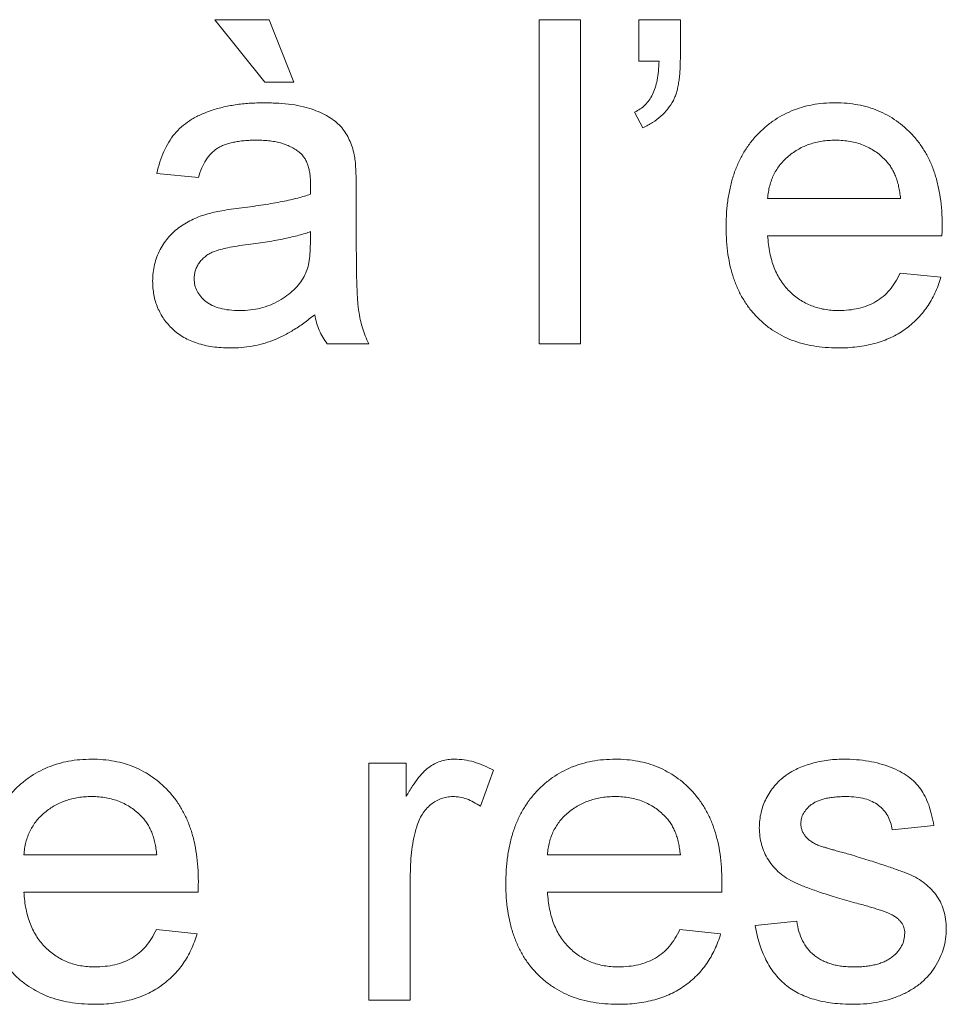
# Paper-space layout '_Back' of a CAD drawing. Units: millimetres. Extents: x -744 to 80, y -52 to 1931.
# Drawn here: x -501 to -495, y 474 to 480 of the extents above; entities that cross this region are included whole.
import ezdxf

# ---------------------------------------------------------------- set-up
doc = ezdxf.new("R2010")
doc.units = ezdxf.units.MM

psp = doc.layouts.new('_Back')

# ---------------------------------------------------------------- linework, layer by layer
at = {"color": 7, "linetype": 'Continuous', "lineweight": 15}
for p, q in [((-499.4433, 480.064), (-499.1008, 480.064)), ((-499.1272, 479.6689), (-499.4433, 480.064)), ((-499.1008, 480.064), (-498.9428, 479.6689)), ((-497.3886, 478.0093), (-497.3886, 480.064)), ((-497.3886, 480.064), (-497.1252, 480.064)), ((-497.1252, 480.064), (-497.1252, 478.0093)), ((-496.7564, 480.064), (-496.493, 480.064)), ((-496.7564, 479.8006), (-496.7564, 480.064)), ((-496.493, 480.064), (-496.493, 479.8269)), ((-496.628, 479.8006), (-496.7564, 479.8006)), ((-498.9428, 479.6689), (-499.1272, 479.6689)), ((-496.7301, 479.3791), (-496.7828, 479.4779)), ((-499.5487, 479.063), (-499.8121, 479.0894)), ((-498.5477, 478.9828), (-498.5477, 478.6613)), ((-495.9398, 478.9313), (-495.0969, 478.9313)), ((-498.8387, 478.644), (-498.8374, 478.7206)), ((-494.8347, 478.6942), (-495.9398, 478.6942)), ((-495.0998, 478.4572), (-494.8417, 478.4308)), ((-498.4686, 478.0093), (-498.7321, 478.0093)), ((-497.1252, 478.0093), (-497.3886, 478.0093)), ((-498.4686, 473.8483), (-498.4686, 475.3498)), ((-498.4686, 475.3498), (-498.2316, 475.3498)), ((-498.2316, 475.3498), (-498.2316, 475.1403)), ((-497.6784, 475.3058), (-497.7607, 475.0773)), ((-494.8862, 474.9547), (-495.1496, 474.9284)), ((-500.655, 474.7703), (-499.8121, 474.7703)), ((-497.3359, 474.7703), (-496.493, 474.7703)), ((-498.2052, 474.646), (-498.2052, 473.8483)), ((-499.5499, 474.5332), (-500.655, 474.5332)), ((-496.2308, 474.5332), (-497.3359, 474.5332)), ((-496.0189, 474.3225), (-495.7554, 474.3488)), ((-499.815, 474.2961), (-499.5569, 474.2698)), ((-496.4959, 474.2961), (-496.2378, 474.2698)), ((-498.2052, 473.8483), (-498.4686, 473.8483))]:
    psp.add_line(p, q, dxfattribs=at)
for points, knots in [([(-496.493, 479.8269), (-496.4932, 479.8116), (-496.4935, 479.782), (-496.4957, 479.7394), (-496.4986, 479.7), (-496.5038, 479.664), (-496.5096, 479.6311), (-496.5176, 479.6018), (-496.5264, 479.5756), (-496.5339, 479.5599), (-496.5375, 479.5524)], [0, 0, 0, 0, 0.1644096, 0.3157616, 0.4571501, 0.5860497, 0.7055125, 0.8133866, 0.911328, 1, 1, 1, 1]), ([(-496.7828, 479.4779), (-496.7705, 479.4842), (-496.7465, 479.4965), (-496.7157, 479.523), (-496.6893, 479.5537), (-496.668, 479.5905), (-496.6516, 479.6334), (-496.639, 479.6829), (-496.631, 479.7394), (-496.629, 479.7794), (-496.628, 479.8006)], [0, 0, 0, 0, 0.108567, 0.213534, 0.319204, 0.428854, 0.547981, 0.682741, 0.832203, 1, 1, 1, 1]), ([(-499.8121, 479.0894), (-499.806, 479.1141), (-499.7944, 479.1618), (-499.7687, 479.2284), (-499.7376, 479.2875), (-499.7012, 479.3403), (-499.6564, 479.3858), (-499.6039, 479.4258), (-499.5423, 479.4592), (-499.4729, 479.4876), (-499.3962, 479.5099), (-499.3131, 479.5258), (-499.2243, 479.5353), (-499.1632, 479.5365), (-499.1317, 479.5372)], [0, 0, 0, 0, 0.085104, 0.164331, 0.238077, 0.308278, 0.378099, 0.450841, 0.528541, 0.611943, 0.701454, 0.795479, 0.894775, 1, 1, 1, 1]), ([(-499.1317, 479.5372), (-499.101, 479.5366), (-499.0424, 479.5356), (-498.9591, 479.5276), (-498.8847, 479.5139), (-498.8194, 479.4942), (-498.7626, 479.4701), (-498.7136, 479.4436), (-498.6726, 479.4139), (-498.6392, 479.3806), (-498.6124, 479.3434), (-498.5907, 479.3023), (-498.5726, 479.257), (-498.5646, 479.2246), (-498.5604, 479.2079)], [0, 0, 0, 0, 0.127702, 0.243368, 0.347189, 0.441283, 0.526055, 0.60282, 0.672114, 0.735775, 0.797778, 0.861765, 0.928534, 1, 1, 1, 1]), ([(-496.5375, 479.5524), (-496.5485, 479.5339), (-496.5705, 479.497), (-496.6157, 479.4501), (-496.6688, 479.4095), (-496.7092, 479.3894), (-496.7301, 479.3791)], [0, 0, 0, 0, 0.243685, 0.487664, 0.736094, 1, 1, 1, 1]), ([(-496.2033, 478.7473), (-496.2028, 478.7778), (-496.2018, 478.837), (-496.1926, 478.9232), (-496.1774, 479.0041), (-496.1567, 479.08), (-496.1294, 479.1506), (-496.096, 479.2158), (-496.0568, 479.2761), (-496.0113, 479.3304), (-495.9611, 479.3787), (-495.9076, 479.4217), (-495.8497, 479.4571), (-495.7887, 479.4866), (-495.7239, 479.5092), (-495.6557, 479.5258), (-495.5837, 479.5352), (-495.5344, 479.5365), (-495.5093, 479.5372)], [0, 0, 0, 0, 0.077019, 0.149548, 0.218714, 0.284923, 0.348159, 0.409728, 0.469839, 0.529421, 0.588276, 0.64579, 0.702469, 0.75939, 0.816748, 0.875621, 0.936482, 1, 1, 1, 1]), ([(-495.5093, 479.5372), (-495.485, 479.5365), (-495.4374, 479.5353), (-495.3677, 479.5255), (-495.3012, 479.5101), (-495.2382, 479.4879), (-495.179, 479.4586), (-495.1228, 479.4237), (-495.0701, 479.3821), (-495.0213, 479.3344), (-494.9768, 479.2811), (-494.9383, 479.222), (-494.9057, 479.158), (-494.8793, 479.0886), (-494.8589, 479.0141), (-494.8442, 478.9345), (-494.8349, 478.8499), (-494.834, 478.7917), (-494.8335, 478.7617)], [0, 0, 0, 0, 0.062833, 0.122965, 0.181629, 0.238832, 0.295294, 0.352167, 0.409491, 0.468424, 0.528358, 0.588554, 0.650248, 0.713671, 0.780262, 0.849536, 0.922652, 1, 1, 1, 1]), ([(-499.179, 479.3001), (-499.1928, 479.3), (-499.2191, 479.2997), (-499.2575, 479.2971), (-499.2929, 479.2932), (-499.3258, 479.2874), (-499.3556, 479.2801), (-499.383, 479.2714), (-499.4075, 479.261), (-499.4366, 479.2441), (-499.4694, 479.2172), (-499.5014, 479.1745), (-499.5296, 479.1229), (-499.5421, 479.0837), (-499.5487, 479.063)], [0, 0, 0, 0, 0.0851828, 0.1637017, 0.2382837, 0.306613, 0.3706461, 0.4288212, 0.484512, 0.5356398, 0.6372694, 0.7452789, 0.8653142, 1, 1, 1, 1]), ([(-498.9053, 479.2207), (-498.9133, 479.2271), (-498.9295, 479.2402), (-498.9574, 479.2557), (-498.9874, 479.27), (-499.0204, 479.2811), (-499.0561, 479.2896), (-499.0946, 479.2957), (-499.1359, 479.2994), (-499.1644, 479.2999), (-499.179, 479.3001)], [0, 0, 0, 0, 0.10497, 0.21464, 0.328561, 0.446665, 0.573274, 0.706537, 0.848573, 1, 1, 1, 1]), ([(-495.5105, 479.3001), (-495.525, 479.2998), (-495.5532, 479.2991), (-495.5948, 479.2945), (-495.6346, 479.2868), (-495.6727, 479.2755), (-495.7091, 479.2617), (-495.7435, 479.2441), (-495.7763, 479.2236), (-495.8073, 479.2002), (-495.8354, 479.1739), (-495.861, 479.146), (-495.8822, 479.1151), (-495.9011, 479.0827), (-495.9158, 479.0477), (-495.9274, 479.0108), (-495.9357, 478.9718), (-495.9384, 478.9449), (-495.9398, 478.9313)], [0, 0, 0, 0, 0.068919, 0.134905, 0.199736, 0.262624, 0.324501, 0.385514, 0.447391, 0.509178, 0.570905, 0.630822, 0.690144, 0.749777, 0.809719, 0.870915, 0.934591, 1, 1, 1, 1]), ([(-495.1936, 479.1741), (-495.204, 479.1843), (-495.2244, 479.2042), (-495.2585, 479.23), (-495.2952, 479.2513), (-495.3337, 479.2697), (-495.3749, 479.2831), (-495.4179, 479.2931), (-495.4635, 479.2989), (-495.4946, 479.2997), (-495.5105, 479.3001)], [0, 0, 0, 0, 0.123686, 0.244301, 0.364229, 0.486002, 0.608441, 0.73367, 0.863772, 1, 1, 1, 1]), ([(-498.8374, 479.019), (-498.8377, 479.0305), (-498.8383, 479.0526), (-498.8409, 479.0846), (-498.8464, 479.1139), (-498.8537, 479.1407), (-498.8629, 479.1649), (-498.8752, 479.1859), (-498.8886, 479.2051), (-498.8998, 479.2155), (-498.9053, 479.2207)], [0, 0, 0, 0, 0.157694, 0.30275, 0.438168, 0.564705, 0.681763, 0.791831, 0.896524, 1, 1, 1, 1]), ([(-498.5604, 479.2079), (-498.5583, 479.1952), (-498.5534, 479.1659), (-498.5507, 479.1154), (-498.5479, 479.0532), (-498.5478, 479.0076), (-498.5477, 478.9828)], [0, 0, 0, 0, 0.171461, 0.394486, 0.669995, 1, 1, 1, 1]), ([(-495.0969, 478.9313), (-495.0986, 478.9444), (-495.1018, 478.9699), (-495.1086, 479.0068), (-495.1177, 479.0412), (-495.1287, 479.0729), (-495.1421, 479.1021), (-495.1572, 479.1287), (-495.174, 479.153), (-495.1871, 479.1672), (-495.1936, 479.1741)], [0, 0, 0, 0, 0.148165, 0.289694, 0.422377, 0.548462, 0.667394, 0.782966, 0.892721, 1, 1, 1, 1]), ([(-498.8387, 478.9576), (-498.8385, 478.9649), (-498.8383, 478.9781), (-498.838, 478.9957), (-498.8374, 479.0088), (-498.8374, 479.0161), (-498.8374, 479.019)], [0, 0, 0, 0, 0.35568, 0.644278, 0.859095, 1, 1, 1, 1]), ([(-499.2729, 478.8712), (-499.2491, 478.8743), (-499.2033, 478.8804), (-499.1368, 478.8896), (-499.0752, 478.8999), (-499.0185, 478.9108), (-498.9664, 478.9211), (-498.9195, 478.9328), (-498.8773, 478.9445), (-498.8511, 478.9534), (-498.8387, 478.9576)], [0, 0, 0, 0, 0.161961, 0.31289, 0.454014, 0.584335, 0.703729, 0.812669, 0.911079, 1, 1, 1, 1]), ([(-499.8384, 478.4074), (-499.8379, 478.4252), (-499.837, 478.4604), (-499.8274, 478.5118), (-499.8128, 478.5608), (-499.7916, 478.6068), (-499.7658, 478.6495), (-499.7359, 478.688), (-499.7027, 478.7225), (-499.665, 478.7518), (-499.6246, 478.7771), (-499.5819, 478.7996), (-499.5367, 478.8185), (-499.5052, 478.8284), (-499.4894, 478.8333)], [0, 0, 0, 0, 0.090097, 0.177251, 0.262629, 0.347796, 0.431944, 0.513339, 0.593599, 0.672931, 0.753185, 0.833668, 0.916182, 1, 1, 1, 1]), ([(-499.4894, 478.8333), (-499.476, 478.8368), (-499.4462, 478.8445), (-499.3965, 478.8533), (-499.3378, 478.863), (-499.2955, 478.8684), (-499.2729, 478.8712)], [0, 0, 0, 0, 0.188812, 0.4193, 0.688495, 1, 1, 1, 1]), ([(-494.8335, 478.7617), (-494.8336, 478.7524), (-494.8339, 478.7299), (-494.8344, 478.7074), (-494.8347, 478.6942)], [0, 0, 0, 0, 0.414608, 1, 1, 1, 1]), ([(-498.8374, 478.7206), (-498.849, 478.7164), (-498.8735, 478.7077), (-498.9131, 478.6972), (-498.9563, 478.6857), (-499.0039, 478.6758), (-499.0554, 478.6653), (-499.1113, 478.656), (-499.1712, 478.647), (-499.2125, 478.6415), (-499.2338, 478.6387)], [0, 0, 0, 0, 0.091169, 0.192402, 0.302457, 0.421923, 0.552321, 0.691338, 0.841219, 1, 1, 1, 1]), ([(-495.4953, 477.983), (-495.5218, 477.9836), (-495.5735, 477.9848), (-495.649, 477.9946), (-495.7203, 478.01), (-495.7876, 478.0318), (-495.8504, 478.0603), (-495.9089, 478.0953), (-495.9635, 478.136), (-496.0133, 478.1832), (-496.0584, 478.2358), (-496.0969, 478.2943), (-496.1304, 478.3572), (-496.1569, 478.4257), (-496.1779, 478.499), (-496.1925, 478.5774), (-496.2018, 478.6607), (-496.2028, 478.7179), (-496.2033, 478.7473)], [0, 0, 0, 0, 0.067351, 0.131314, 0.193071, 0.252502, 0.310705, 0.36793, 0.425461, 0.483425, 0.542044, 0.60113, 0.66102, 0.722853, 0.787414, 0.854497, 0.925345, 1, 1, 1, 1]), ([(-499.2338, 478.6387), (-499.257, 478.6356), (-499.2999, 478.6299), (-499.3583, 478.6192), (-499.406, 478.6083), (-499.444, 478.5969), (-499.4749, 478.5833), (-499.5005, 478.5665), (-499.5232, 478.5476), (-499.5416, 478.5256), (-499.5567, 478.5019), (-499.5668, 478.4763), (-499.574, 478.4497), (-499.5747, 478.4314), (-499.575, 478.4222)], [0, 0, 0, 0, 0.157185, 0.29012, 0.398897, 0.484813, 0.556527, 0.62447, 0.689792, 0.753816, 0.816677, 0.877383, 0.938132, 1, 1, 1, 1]), ([(-498.8778, 478.4358), (-498.8715, 478.4487), (-498.858, 478.4767), (-498.8475, 478.5256), (-498.8397, 478.582), (-498.839, 478.6224), (-498.8387, 478.644)], [0, 0, 0, 0, 0.201655, 0.433631, 0.697639, 1, 1, 1, 1]), ([(-498.5477, 478.6613), (-498.5475, 478.6344), (-498.5472, 478.5831), (-498.547, 478.5097), (-498.5459, 478.4436), (-498.5436, 478.3844), (-498.5417, 478.3324), (-498.5394, 478.2874), (-498.5362, 478.2497), (-498.5313, 478.2089), (-498.5229, 478.1632), (-498.5086, 478.1108), (-498.4913, 478.0591), (-498.4762, 478.026), (-498.4686, 478.0093)], [0, 0, 0, 0, 0.121729, 0.23228, 0.332288, 0.421154, 0.500089, 0.567887, 0.625241, 0.671538, 0.75364, 0.835292, 0.91739, 1, 1, 1, 1]), ([(-495.9398, 478.6942), (-495.9383, 478.6757), (-495.9353, 478.6394), (-495.9266, 478.5868), (-495.9149, 478.5375), (-495.8991, 478.4917), (-495.8804, 478.449), (-495.8573, 478.4101), (-495.8316, 478.3741), (-495.8021, 478.3419), (-495.7702, 478.3133), (-495.7361, 478.2881), (-495.6998, 478.2673), (-495.6619, 478.2498), (-495.6219, 478.2366), (-495.5802, 478.2272), (-495.5364, 478.2213), (-495.5065, 478.2205), (-495.4912, 478.2201)], [0, 0, 0, 0, 0.0765456, 0.1497537, 0.2188821, 0.2850992, 0.3487657, 0.4102328, 0.4708572, 0.5303866, 0.5895377, 0.646884, 0.7042887, 0.7613678, 0.8184804, 0.8769435, 0.9372888, 1, 1, 1, 1]), ([(-495.4912, 478.2201), (-495.4689, 478.2208), (-495.4258, 478.2223), (-495.3636, 478.2324), (-495.3065, 478.2503), (-495.2543, 478.2751), (-495.2069, 478.3079), (-495.1655, 478.35), (-495.1288, 478.3999), (-495.1097, 478.4376), (-495.0998, 478.4572)], [0, 0, 0, 0, 0.137039, 0.2654792, 0.3867576, 0.5038673, 0.6203205, 0.7397674, 0.8654537, 1, 1, 1, 1]), ([(-499.347, 477.983), (-499.3662, 477.9835), (-499.4035, 477.9843), (-499.4577, 477.9895), (-499.5085, 477.999), (-499.556, 478.0123), (-499.6004, 478.0284), (-499.6409, 478.0493), (-499.6782, 478.0735), (-499.7116, 478.1016), (-499.7412, 478.1326), (-499.7673, 478.1655), (-499.7892, 478.2008), (-499.8075, 478.238), (-499.8216, 478.2775), (-499.8313, 478.319), (-499.8372, 478.3626), (-499.838, 478.3922), (-499.8384, 478.4074)], [0, 0, 0, 0, 0.078668, 0.152594, 0.222863, 0.289895, 0.354043, 0.415825, 0.476257, 0.535647, 0.59403, 0.651213, 0.707464, 0.763721, 0.820383, 0.878679, 0.938165, 1, 1, 1, 1]), ([(-499.575, 478.4222), (-499.5742, 478.4082), (-499.5727, 478.3807), (-499.5577, 478.3418), (-499.5343, 478.3067), (-499.5018, 478.2756), (-499.4599, 478.2505), (-499.4095, 478.2324), (-499.3508, 478.222), (-499.309, 478.2207), (-499.2869, 478.2201)], [0, 0, 0, 0, 0.106158, 0.208644, 0.312683, 0.425749, 0.548145, 0.681695, 0.831509, 1, 1, 1, 1]), ([(-499.2869, 478.2201), (-499.2642, 478.2207), (-499.2197, 478.2218), (-499.155, 478.2344), (-499.094, 478.2535), (-499.0378, 478.2809), (-498.9871, 478.3134), (-498.9432, 478.3502), (-498.9058, 478.3904), (-498.887, 478.4207), (-498.8778, 478.4358)], [0, 0, 0, 0, 0.140553, 0.275516, 0.406786, 0.536132, 0.661649, 0.779376, 0.890775, 1, 1, 1, 1]), ([(-494.8417, 478.4308), (-494.847, 478.4134), (-494.8574, 478.3792), (-494.8785, 478.3306), (-494.9017, 478.2845), (-494.9292, 478.2417), (-494.9593, 478.2016), (-494.9926, 478.1642), (-495.0299, 478.1307), (-495.0699, 478.0995), (-495.1131, 478.0721), (-495.1591, 478.0479), (-495.2081, 478.0279), (-495.26, 478.0113), (-495.3148, 477.9986), (-495.3724, 477.9899), (-495.4329, 477.9836), (-495.4742, 477.9832), (-495.4953, 477.983)], [0, 0, 0, 0, 0.063575, 0.125064, 0.184934, 0.244033, 0.302281, 0.360376, 0.418794, 0.477624, 0.537385, 0.597475, 0.659222, 0.722193, 0.787717, 0.855714, 0.926086, 1, 1, 1, 1]), ([(-498.8111, 478.1937), (-498.8342, 478.1756), (-498.8786, 478.1406), (-498.9466, 478.0953), (-499.0123, 478.058), (-499.077, 478.0295), (-499.1419, 478.0087), (-499.2081, 477.9939), (-499.2767, 477.9845), (-499.3233, 477.9835), (-499.347, 477.983)], [0, 0, 0, 0, 0.149631, 0.288282, 0.415682, 0.534026, 0.647897, 0.762563, 0.879642, 1, 1, 1, 1]), ([(-498.7321, 478.0093), (-498.7418, 478.0228), (-498.7613, 478.0497), (-498.7831, 478.095), (-498.8011, 478.1428), (-498.8077, 478.1766), (-498.8111, 478.1937)], [0, 0, 0, 0, 0.245708, 0.491046, 0.741711, 1, 1, 1, 1]), ([(-500.9184, 474.5863), (-500.9179, 474.6168), (-500.917, 474.676), (-500.9078, 474.7622), (-500.8926, 474.8431), (-500.8719, 474.919), (-500.8445, 474.9896), (-500.8111, 475.0548), (-500.7719, 475.1151), (-500.7265, 475.1694), (-500.6763, 475.2177), (-500.6228, 475.2607), (-500.5649, 475.2961), (-500.5039, 475.3256), (-500.4391, 475.3482), (-500.3709, 475.3648), (-500.2988, 475.3742), (-500.2496, 475.3755), (-500.2245, 475.3762)], [0, 0, 0, 0, 0.077019, 0.149548, 0.218714, 0.284923, 0.348159, 0.409728, 0.469839, 0.529421, 0.588276, 0.64579, 0.702469, 0.75939, 0.816748, 0.875621, 0.936482, 1, 1, 1, 1]), ([(-500.2245, 475.3762), (-500.2002, 475.3755), (-500.1526, 475.3743), (-500.0829, 475.3645), (-500.0164, 475.3491), (-499.9534, 475.3268), (-499.8941, 475.2976), (-499.838, 475.2627), (-499.7853, 475.2211), (-499.7365, 475.1733), (-499.692, 475.1201), (-499.6535, 475.061), (-499.6209, 474.997), (-499.5944, 474.9276), (-499.5741, 474.8531), (-499.5594, 474.7735), (-499.5501, 474.6889), (-499.5491, 474.6307), (-499.5487, 474.6007)], [0, 0, 0, 0, 0.062833, 0.122965, 0.181629, 0.238832, 0.295294, 0.352167, 0.409491, 0.468424, 0.528358, 0.588554, 0.650248, 0.713671, 0.780262, 0.849536, 0.922652, 1, 1, 1, 1]), ([(-498.2316, 475.1403), (-498.2183, 475.1625), (-498.1937, 475.2035), (-498.155, 475.2576), (-498.1181, 475.3), (-498.0809, 475.3302), (-498.0437, 475.3511), (-498.0056, 475.3655), (-497.9658, 475.3746), (-497.9387, 475.3756), (-497.9249, 475.3762)], [0, 0, 0, 0, 0.189667, 0.351384, 0.488427, 0.600991, 0.701645, 0.800871, 0.898948, 1, 1, 1, 1]), ([(-497.9249, 475.3762), (-497.9046, 475.3752), (-497.8632, 475.3734), (-497.8014, 475.3593), (-497.7387, 475.3378), (-497.6989, 475.3166), (-497.6784, 475.3058)], [0, 0, 0, 0, 0.235779, 0.477896, 0.732141, 1, 1, 1, 1]), ([(-497.5994, 474.5863), (-497.5989, 474.6168), (-497.5979, 474.676), (-497.5887, 474.7622), (-497.5735, 474.8431), (-497.5528, 474.919), (-497.5255, 474.9896), (-497.4921, 475.0548), (-497.4529, 475.1151), (-497.4075, 475.1694), (-497.3572, 475.2177), (-497.3037, 475.2607), (-497.2459, 475.2961), (-497.1848, 475.3256), (-497.12, 475.3482), (-497.0518, 475.3648), (-496.9798, 475.3742), (-496.9306, 475.3755), (-496.9054, 475.3762)], [0, 0, 0, 0, 0.077019, 0.149548, 0.218714, 0.284923, 0.348159, 0.409728, 0.469839, 0.529421, 0.588276, 0.64579, 0.702469, 0.75939, 0.816748, 0.875621, 0.936482, 1, 1, 1, 1]), ([(-496.9054, 475.3762), (-496.8811, 475.3755), (-496.8335, 475.3743), (-496.7638, 475.3645), (-496.6974, 475.3491), (-496.6343, 475.3268), (-496.5751, 475.2976), (-496.5189, 475.2627), (-496.4662, 475.2211), (-496.4174, 475.1733), (-496.3729, 475.1201), (-496.3344, 475.061), (-496.3018, 474.997), (-496.2754, 474.9276), (-496.255, 474.8531), (-496.2403, 474.7735), (-496.231, 474.6889), (-496.2301, 474.6307), (-496.2296, 474.6007)], [0, 0, 0, 0, 0.062833, 0.122965, 0.181629, 0.238832, 0.295294, 0.352167, 0.409491, 0.468424, 0.528358, 0.588554, 0.650248, 0.713671, 0.780262, 0.849536, 0.922652, 1, 1, 1, 1]), ([(-495.8275, 475.2708), (-495.8172, 475.278), (-495.7956, 475.293), (-495.7591, 475.3128), (-495.7172, 475.3303), (-495.6709, 475.346), (-495.6211, 475.3598), (-495.5688, 475.3689), (-495.5149, 475.375), (-495.4785, 475.3758), (-495.4599, 475.3762)], [0, 0, 0, 0, 0.097025, 0.203288, 0.319657, 0.447383, 0.581361, 0.718182, 0.85679, 1, 1, 1, 1]), ([(-495.4599, 475.3762), (-495.4323, 475.3755), (-495.3787, 475.3743), (-495.301, 475.3648), (-495.2285, 475.3488), (-495.1617, 475.3269), (-495.1015, 475.2995), (-495.0489, 475.2676), (-495.0052, 475.2301), (-494.9691, 475.1879), (-494.9402, 475.1395), (-494.9171, 475.0844), (-494.8985, 475.0221), (-494.8904, 474.9778), (-494.8862, 474.9547)], [0, 0, 0, 0, 0.10445, 0.202794, 0.29589, 0.38505, 0.46846, 0.545405, 0.617212, 0.685359, 0.754551, 0.829684, 0.910999, 1, 1, 1, 1]), ([(-495.9925, 474.9407), (-495.9919, 474.9572), (-495.9908, 474.9899), (-495.9823, 475.0378), (-495.9688, 475.084), (-495.9492, 475.128), (-495.9253, 475.1694), (-495.8963, 475.207), (-495.8645, 475.2417), (-495.8398, 475.2611), (-495.8275, 475.2708)], [0, 0, 0, 0, 0.1292527, 0.2558252, 0.380344, 0.5060089, 0.6317842, 0.7545826, 0.8770558, 1, 1, 1, 1]), ([(-500.2257, 475.1391), (-500.2401, 475.1387), (-500.2684, 475.1381), (-500.3099, 475.1335), (-500.3498, 475.1258), (-500.3878, 475.1145), (-500.4242, 475.1007), (-500.4587, 475.0831), (-500.4915, 475.0626), (-500.5225, 475.0392), (-500.5505, 475.0129), (-500.5762, 474.985), (-500.5974, 474.9541), (-500.6162, 474.9217), (-500.631, 474.8867), (-500.6426, 474.8498), (-500.6508, 474.8108), (-500.6536, 474.7839), (-500.655, 474.7703)], [0, 0, 0, 0, 0.0689193, 0.1349048, 0.1997359, 0.2626236, 0.3245009, 0.3855136, 0.4473909, 0.5091778, 0.5709055, 0.6308224, 0.6901441, 0.7497768, 0.8097188, 0.8709146, 0.9345908, 1, 1, 1, 1]), ([(-499.9088, 475.0131), (-499.9192, 475.0232), (-499.9396, 475.0432), (-499.9737, 475.069), (-500.0104, 475.0903), (-500.0489, 475.1087), (-500.0901, 475.1221), (-500.1331, 475.1321), (-500.1786, 475.1378), (-500.2098, 475.1387), (-500.2257, 475.1391)], [0, 0, 0, 0, 0.123686, 0.244301, 0.364229, 0.486002, 0.608441, 0.73367, 0.863772, 1, 1, 1, 1]), ([(-497.9352, 475.1391), (-497.9479, 475.1384), (-497.9729, 475.1372), (-498.0095, 475.1273), (-498.0439, 475.111), (-498.0762, 475.0887), (-498.1048, 475.0605), (-498.13, 475.0276), (-498.1503, 474.9893), (-498.1597, 474.9613), (-498.1645, 474.9469)], [0, 0, 0, 0, 0.118293, 0.233566, 0.351037, 0.47256, 0.59757, 0.724644, 0.858166, 1, 1, 1, 1]), ([(-497.7607, 475.0773), (-497.775, 475.0868), (-497.8026, 475.1052), (-497.8468, 475.1246), (-497.8909, 475.137), (-497.9206, 475.1384), (-497.9352, 475.1391)], [0, 0, 0, 0, 0.273331, 0.527147, 0.767135, 1, 1, 1, 1]), ([(-496.9067, 475.1391), (-496.9211, 475.1387), (-496.9493, 475.1381), (-496.9909, 475.1335), (-497.0307, 475.1258), (-497.0688, 475.1145), (-497.1052, 475.1007), (-497.1396, 475.0831), (-497.1724, 475.0626), (-497.2034, 475.0392), (-497.2315, 475.0129), (-497.2571, 474.985), (-497.2783, 474.9541), (-497.2972, 474.9217), (-497.3119, 474.8867), (-497.3235, 474.8498), (-497.3318, 474.8108), (-497.3345, 474.7839), (-497.3359, 474.7703)], [0, 0, 0, 0, 0.068919, 0.134905, 0.199736, 0.262624, 0.324501, 0.385514, 0.447391, 0.509178, 0.570905, 0.630822, 0.690144, 0.749777, 0.809719, 0.870915, 0.934591, 1, 1, 1, 1]), ([(-496.5897, 475.0131), (-496.6001, 475.0232), (-496.6206, 475.0432), (-496.6547, 475.069), (-496.6913, 475.0903), (-496.7298, 475.1087), (-496.771, 475.1221), (-496.8141, 475.1321), (-496.8596, 475.1378), (-496.8907, 475.1387), (-496.9067, 475.1391)], [0, 0, 0, 0, 0.123686, 0.244301, 0.364229, 0.486002, 0.608441, 0.73367, 0.863772, 1, 1, 1, 1]), ([(-495.4406, 475.1391), (-495.4531, 475.1389), (-495.4771, 475.1386), (-495.5119, 475.1362), (-495.5439, 475.132), (-495.5733, 475.127), (-495.5996, 475.1194), (-495.6235, 475.111), (-495.6444, 475.1002), (-495.668, 475.0848), (-495.6916, 475.0625), (-495.7136, 475.0335), (-495.7267, 475.0011), (-495.7283, 474.9787), (-495.7291, 474.9675)], [0, 0, 0, 0, 0.100169, 0.192847, 0.279388, 0.358822, 0.431987, 0.498837, 0.561835, 0.619828, 0.724953, 0.820265, 0.910183, 1, 1, 1, 1]), ([(-495.1496, 474.9284), (-495.1527, 474.9441), (-495.1588, 474.9748), (-495.1772, 475.0172), (-495.2034, 475.0538), (-495.2366, 475.0848), (-495.2769, 475.1098), (-495.3252, 475.1268), (-495.3804, 475.1377), (-495.4198, 475.1386), (-495.4406, 475.1391)], [0, 0, 0, 0, 0.121444, 0.235646, 0.346389, 0.458598, 0.576832, 0.702771, 0.843251, 1, 1, 1, 1]), ([(-499.8121, 474.7703), (-499.8137, 474.7834), (-499.817, 474.8089), (-499.8238, 474.8458), (-499.8329, 474.8802), (-499.8439, 474.9119), (-499.8572, 474.9411), (-499.8723, 474.9677), (-499.8892, 474.992), (-499.9023, 475.0061), (-499.9088, 475.0131)], [0, 0, 0, 0, 0.148165, 0.289694, 0.422377, 0.548462, 0.667394, 0.782966, 0.892721, 1, 1, 1, 1]), ([(-496.493, 474.7703), (-496.4947, 474.7834), (-496.4979, 474.8089), (-496.5047, 474.8458), (-496.5138, 474.8802), (-496.5248, 474.9119), (-496.5382, 474.9411), (-496.5533, 474.9677), (-496.5701, 474.992), (-496.5833, 475.0061), (-496.5897, 475.0131)], [0, 0, 0, 0, 0.148165, 0.289694, 0.422377, 0.548462, 0.667394, 0.782966, 0.892721, 1, 1, 1, 1]), ([(-495.7291, 474.9675), (-495.7288, 474.9603), (-495.7283, 474.9461), (-495.7226, 474.9257), (-495.7139, 474.9063), (-495.7057, 474.8948), (-495.7015, 474.8888)], [0, 0, 0, 0, 0.253034, 0.498993, 0.744328, 1, 1, 1, 1]), ([(-498.1645, 474.9469), (-498.1708, 474.9235), (-498.1835, 474.876), (-498.1958, 474.8022), (-498.204, 474.7252), (-498.2048, 474.6728), (-498.2052, 474.646)], [0, 0, 0, 0, 0.23826, 0.483736, 0.736379, 1, 1, 1, 1]), ([(-495.4081, 474.4711), (-495.4281, 474.4769), (-495.4667, 474.4882), (-495.5223, 474.5051), (-495.5736, 474.5212), (-495.6208, 474.5366), (-495.6635, 474.552), (-495.702, 474.5663), (-495.7361, 474.5804), (-495.7756, 474.5972), (-495.8191, 474.621), (-495.8651, 474.6544), (-495.904, 474.6935), (-495.9363, 474.7369), (-495.9616, 474.784), (-495.9792, 474.8342), (-495.9904, 474.8867), (-495.9918, 474.9225), (-495.9925, 474.9407)], [0, 0, 0, 0, 0.0766285, 0.1476624, 0.2131078, 0.2740859, 0.3296619, 0.3796907, 0.424849, 0.4649784, 0.5373049, 0.6060816, 0.673011, 0.7388656, 0.8039615, 0.8686138, 0.9333876, 1, 1, 1, 1]), ([(-495.7015, 474.8888), (-495.6965, 474.8829), (-495.6861, 474.8705), (-495.6656, 474.855), (-495.6418, 474.8405), (-495.624, 474.8328), (-495.6147, 474.8287)], [0, 0, 0, 0, 0.218325, 0.45431, 0.715433, 1, 1, 1, 1]), ([(-495.6147, 474.8287), (-495.6111, 474.8275), (-495.6028, 474.8246), (-495.5881, 474.8201), (-495.5695, 474.8143), (-495.5465, 474.8078), (-495.5196, 474.7999), (-495.4885, 474.7913), (-495.4534, 474.7814), (-495.4285, 474.7747), (-495.4155, 474.7711)], [0, 0, 0, 0, 0.0546, 0.127407, 0.222827, 0.336499, 0.472794, 0.627354, 0.804541, 1, 1, 1, 1]), ([(-495.4155, 474.7711), (-495.3961, 474.7653), (-495.3587, 474.7539), (-495.3046, 474.7369), (-495.2542, 474.721), (-495.2077, 474.7058), (-495.1651, 474.6912), (-495.1261, 474.6779), (-495.0911, 474.665), (-495.0499, 474.6496), (-495.0032, 474.6288), (-494.9536, 474.5973), (-494.9101, 474.5607), (-494.8732, 474.519), (-494.8432, 474.4719), (-494.8224, 474.4189), (-494.8091, 474.3609), (-494.8078, 474.3204), (-494.8071, 474.2994)], [0, 0, 0, 0, 0.07225, 0.139527, 0.202771, 0.261048, 0.314366, 0.363657, 0.408002, 0.447871, 0.520682, 0.590301, 0.657073, 0.723052, 0.788462, 0.855539, 0.92534, 1, 1, 1, 1]), ([(-500.2105, 473.822), (-500.237, 473.8226), (-500.2887, 473.8238), (-500.3642, 473.8336), (-500.4355, 473.849), (-500.5027, 473.8708), (-500.5655, 473.8993), (-500.6241, 473.9343), (-500.6786, 473.975), (-500.7285, 474.0222), (-500.7736, 474.0748), (-500.8121, 474.1333), (-500.8455, 474.1962), (-500.8721, 474.2647), (-500.8931, 474.338), (-500.9077, 474.4164), (-500.917, 474.4997), (-500.9179, 474.5569), (-500.9184, 474.5863)], [0, 0, 0, 0, 0.067351, 0.131314, 0.193071, 0.252502, 0.310705, 0.36793, 0.425461, 0.483425, 0.542044, 0.60113, 0.66102, 0.722853, 0.787414, 0.854497, 0.925345, 1, 1, 1, 1]), ([(-499.5487, 474.6007), (-499.5488, 474.5914), (-499.5491, 474.5689), (-499.5496, 474.5464), (-499.5499, 474.5332)], [0, 0, 0, 0, 0.414608, 1, 1, 1, 1]), ([(-496.8914, 473.822), (-496.9179, 473.8226), (-496.9696, 473.8238), (-497.0451, 473.8336), (-497.1164, 473.849), (-497.1837, 473.8708), (-497.2465, 473.8993), (-497.305, 473.9343), (-497.3596, 473.975), (-497.4094, 474.0222), (-497.4545, 474.0748), (-497.4931, 474.1333), (-497.5265, 474.1962), (-497.553, 474.2647), (-497.574, 474.338), (-497.5886, 474.4164), (-497.5979, 474.4997), (-497.5989, 474.5569), (-497.5994, 474.5863)], [0, 0, 0, 0, 0.067351, 0.131314, 0.193071, 0.252502, 0.310705, 0.36793, 0.425461, 0.483425, 0.542044, 0.60113, 0.66102, 0.722853, 0.787414, 0.854497, 0.925345, 1, 1, 1, 1]), ([(-496.2296, 474.6007), (-496.2297, 474.5914), (-496.23, 474.5689), (-496.2305, 474.5464), (-496.2308, 474.5332)], [0, 0, 0, 0, 0.414608, 1, 1, 1, 1]), ([(-500.655, 474.5332), (-500.6535, 474.5147), (-500.6505, 474.4784), (-500.6418, 474.4258), (-500.6301, 474.3764), (-500.6143, 474.3307), (-500.5956, 474.288), (-500.5725, 474.2491), (-500.5468, 474.2131), (-500.5173, 474.1809), (-500.4854, 474.1522), (-500.4513, 474.1271), (-500.415, 474.1063), (-500.3771, 474.0888), (-500.3371, 474.0756), (-500.2954, 474.0662), (-500.2515, 474.0603), (-500.2216, 474.0595), (-500.2064, 474.0591)], [0, 0, 0, 0, 0.076546, 0.149754, 0.218882, 0.285099, 0.348766, 0.410233, 0.470857, 0.530387, 0.589538, 0.646884, 0.704289, 0.761368, 0.81848, 0.876944, 0.937289, 1, 1, 1, 1]), ([(-497.3359, 474.5332), (-497.3344, 474.5147), (-497.3314, 474.4784), (-497.3227, 474.4258), (-497.311, 474.3764), (-497.2952, 474.3307), (-497.2765, 474.288), (-497.2534, 474.2491), (-497.2277, 474.2131), (-497.1982, 474.1809), (-497.1663, 474.1522), (-497.1322, 474.1271), (-497.0959, 474.1063), (-497.058, 474.0888), (-497.0181, 474.0756), (-496.9763, 474.0662), (-496.9325, 474.0603), (-496.9026, 474.0595), (-496.8873, 474.0591)], [0, 0, 0, 0, 0.076546, 0.149754, 0.218882, 0.285099, 0.348766, 0.410233, 0.470857, 0.530387, 0.589538, 0.646884, 0.704289, 0.761368, 0.81848, 0.876944, 0.937289, 1, 1, 1, 1]), ([(-495.1607, 474.3941), (-495.1666, 474.3968), (-495.1794, 474.4026), (-495.201, 474.4106), (-495.226, 474.42), (-495.2552, 474.4285), (-495.288, 474.4386), (-495.3245, 474.4495), (-495.3651, 474.4598), (-495.3934, 474.4672), (-495.4081, 474.4711)], [0, 0, 0, 0, 0.074603, 0.163017, 0.265923, 0.38388, 0.514906, 0.662046, 0.82448, 1, 1, 1, 1]), ([(-495.0706, 474.2727), (-495.0707, 474.279), (-495.071, 474.2915), (-495.0759, 474.3093), (-495.0829, 474.3262), (-495.093, 474.342), (-495.1058, 474.3567), (-495.1215, 474.3706), (-495.1399, 474.3832), (-495.1536, 474.3904), (-495.1607, 474.3941)], [0, 0, 0, 0, 0.118564, 0.232722, 0.344508, 0.460106, 0.582297, 0.709813, 0.850358, 1, 1, 1, 1]), ([(-495.7554, 474.3488), (-495.7514, 474.3265), (-495.7437, 474.2838), (-495.72, 474.225), (-495.6881, 474.1741), (-495.6537, 474.1387), (-495.6217, 474.1158), (-495.5957, 474.1003), (-495.5671, 474.0878), (-495.5366, 474.077), (-495.5038, 474.0688), (-495.4687, 474.0631), (-495.4313, 474.0599), (-495.4056, 474.0593), (-495.3924, 474.0591)], [0, 0, 0, 0, 0.131369, 0.251594, 0.36595, 0.478715, 0.535812, 0.594067, 0.65438, 0.716919, 0.781895, 0.850582, 0.923419, 1, 1, 1, 1]), ([(-499.5569, 474.2698), (-499.5622, 474.2524), (-499.5726, 474.2182), (-499.5937, 474.1696), (-499.6169, 474.1234), (-499.6443, 474.0807), (-499.6744, 474.0405), (-499.7078, 474.0032), (-499.7451, 473.9696), (-499.7851, 473.9385), (-499.8283, 473.9111), (-499.8743, 473.8869), (-499.9233, 473.8669), (-499.9751, 473.8503), (-500.03, 473.8376), (-500.0876, 473.8288), (-500.1481, 473.8226), (-500.1893, 473.8222), (-500.2105, 473.822)], [0, 0, 0, 0, 0.063575, 0.125064, 0.184934, 0.244033, 0.302281, 0.360376, 0.418794, 0.477624, 0.537385, 0.597475, 0.659222, 0.722193, 0.787717, 0.855714, 0.926086, 1, 1, 1, 1]), ([(-500.2064, 474.0591), (-500.1841, 474.0598), (-500.141, 474.0613), (-500.0788, 474.0714), (-500.0217, 474.0893), (-499.9695, 474.1141), (-499.9221, 474.1469), (-499.8807, 474.189), (-499.844, 474.2389), (-499.8248, 474.2766), (-499.815, 474.2961)], [0, 0, 0, 0, 0.137039, 0.2654792, 0.3867576, 0.5038673, 0.6203205, 0.7397674, 0.8654537, 1, 1, 1, 1]), ([(-496.2378, 474.2698), (-496.2431, 474.2524), (-496.2535, 474.2182), (-496.2746, 474.1696), (-496.2979, 474.1234), (-496.3253, 474.0807), (-496.3554, 474.0405), (-496.3887, 474.0032), (-496.4261, 473.9696), (-496.466, 473.9385), (-496.5092, 473.9111), (-496.5552, 473.8869), (-496.6042, 473.8669), (-496.6561, 473.8503), (-496.7109, 473.8376), (-496.7686, 473.8288), (-496.829, 473.8226), (-496.8703, 473.8222), (-496.8914, 473.822)], [0, 0, 0, 0, 0.063575, 0.125064, 0.184934, 0.244033, 0.302281, 0.360376, 0.418794, 0.477624, 0.537385, 0.597475, 0.659222, 0.722193, 0.787717, 0.855714, 0.926086, 1, 1, 1, 1]), ([(-496.8873, 474.0591), (-496.8651, 474.0598), (-496.8219, 474.0613), (-496.7597, 474.0714), (-496.7027, 474.0893), (-496.6504, 474.1141), (-496.603, 474.1469), (-496.5617, 474.189), (-496.5249, 474.2389), (-496.5058, 474.2766), (-496.4959, 474.2961)], [0, 0, 0, 0, 0.137039, 0.265479, 0.386758, 0.503867, 0.62032, 0.739767, 0.865454, 1, 1, 1, 1]), ([(-495.3953, 473.822), (-495.4184, 473.8224), (-495.4631, 473.8232), (-495.528, 473.8289), (-495.5887, 473.8387), (-495.6451, 473.8526), (-495.6973, 473.8703), (-495.7455, 473.8917), (-495.7894, 473.9173), (-495.8291, 473.9471), (-495.8649, 473.981), (-495.8974, 474.0184), (-495.9264, 474.0598), (-495.9514, 474.1051), (-495.9738, 474.1538), (-495.9927, 474.2066), (-496.0079, 474.2632), (-496.0152, 474.3024), (-496.0189, 474.3225)], [0, 0, 0, 0, 0.077775, 0.150714, 0.219638, 0.284958, 0.346565, 0.40539, 0.462215, 0.517745, 0.572413, 0.628177, 0.684662, 0.742462, 0.802512, 0.865452, 0.93112, 1, 1, 1, 1]), ([(-494.8071, 474.2994), (-494.808, 474.2784), (-494.8097, 474.2363), (-494.824, 474.1746), (-494.8463, 474.1145), (-494.878, 474.0573), (-494.9179, 474.0038), (-494.9666, 473.9566), (-495.0234, 473.9158), (-495.0876, 473.8822), (-495.1576, 473.8547), (-495.233, 473.8365), (-495.3126, 473.8237), (-495.3673, 473.8226), (-495.3953, 473.822)], [0, 0, 0, 0, 0.074567, 0.148754, 0.223514, 0.301185, 0.379643, 0.459053, 0.54054, 0.62644, 0.715089, 0.806344, 0.900736, 1, 1, 1, 1]), ([(-495.3924, 474.0591), (-495.3792, 474.0591), (-495.3537, 474.0593), (-495.3167, 474.0628), (-495.2823, 474.0676), (-495.2506, 474.0744), (-495.2217, 474.0837), (-495.1949, 474.0941), (-495.1712, 474.1074), (-495.1436, 474.1268), (-495.1152, 474.1543), (-495.0893, 474.1908), (-495.0733, 474.2309), (-495.0715, 474.2587), (-495.0706, 474.2727)], [0, 0, 0, 0, 0.091767, 0.17812, 0.258268, 0.333629, 0.403754, 0.469774, 0.533081, 0.592742, 0.704265, 0.806596, 0.902795, 1, 1, 1, 1])]:
    psp.add_open_spline(points, degree=3, knots=knots, dxfattribs=at)

doc.saveas('drawing.dxf')
